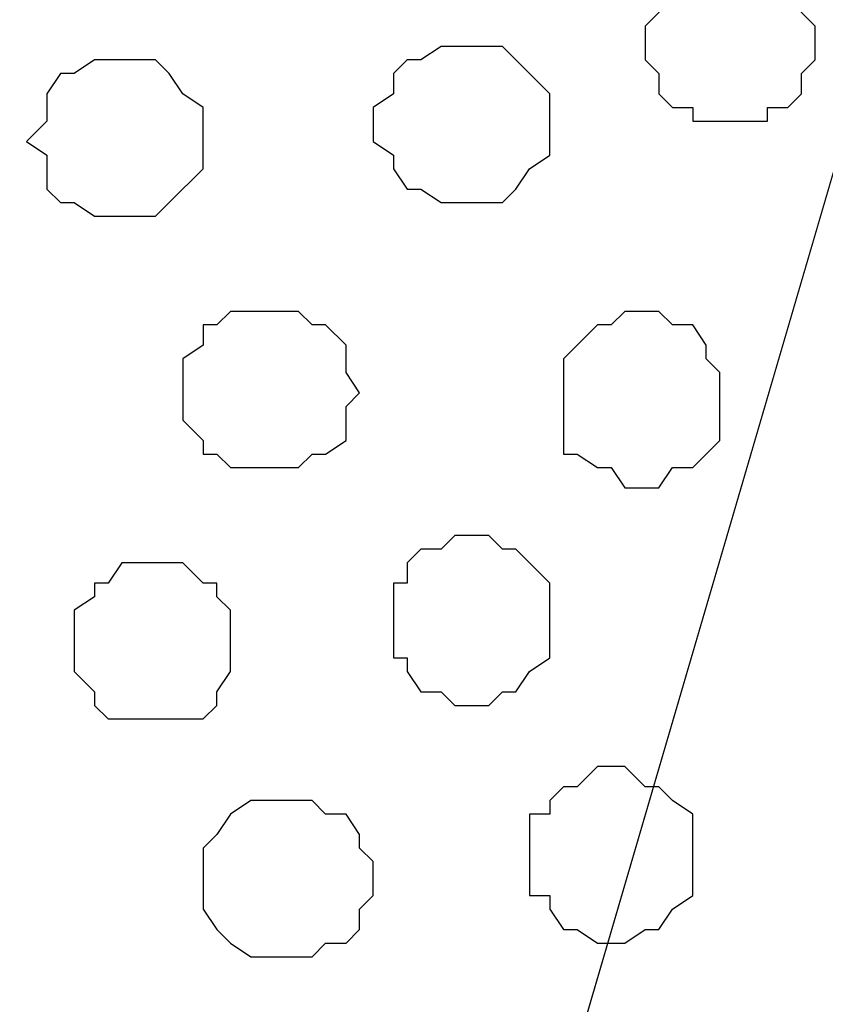
# Model space of a CAD drawing. Units: centimetres. Extents: x -8.6 to 8.7, y -9.6 to 13.4.
# Drawn here: x 2.8 to 3.1, y 0.1 to 0.4 of the extents above; entities that cross this region are included whole.
import ezdxf

# ---------------------------------------------------------------- set-up
doc = ezdxf.new("R2010")
doc.units = ezdxf.units.CM
doc.header["$MEASUREMENT"] = 0
doc.layers.add('Layer 1', color=7, linetype='Continuous')

msp = doc.modelspace()

# ---------------------------------------------------------------- linework, layer by layer
at = {"layer": 'Layer 1', "lineweight": 9}
for points, knots in [([(2.55976, 0.60929), (2.55411, 0.6049), (2.54564, 0.59831), (2.54564, 0.59831), (2.54564, 0.59831), (2.54564, 0.59831), (2.53083, 0.58773), (2.53083, 0.58773), (2.53083, 0.58773), (2.53083, 0.58773), (2.51601, 0.57291), (2.51601, 0.57291), (2.51601, 0.57291), (2.51601, 0.57291), (2.50543, 0.55386), (2.50543, 0.55386), (2.50543, 0.55386), (2.50543, 0.55386), (2.50119, 0.53904), (2.50119, 0.53904), (2.50119, 0.53904), (2.50119, 0.53904), (2.50119, 0.51999), (2.50119, 0.51999), (2.50119, 0.51999), (2.50119, 0.51999), (2.50543, 0.50094), (2.50543, 0.50094), (2.50543, 0.50094), (2.50543, 0.50094), (2.82081, -0.57009), (2.82081, -0.57009), (2.82081, -0.57009), (3.13408, 0.50094), (3.13408, 0.50094), (3.13408, 0.50094), (3.13408, 0.50094), (3.13831, 0.51999), (3.13831, 0.51999), (3.13831, 0.51999), (3.13831, 0.51999), (3.13408, 0.53904), (3.13408, 0.53904), (3.13408, 0.53904), (3.13408, 0.53904), (3.12984, 0.55386), (3.12984, 0.55386), (3.12984, 0.55386), (3.12984, 0.55386), (3.11926, 0.57291), (3.11926, 0.57291), (3.11926, 0.57291), (3.11926, 0.57291), (3.10444, 0.58773), (3.10444, 0.58773), (3.10444, 0.58773), (3.10444, 0.58773), (3.08963, 0.59831), (3.08963, 0.59831), (3.08963, 0.59831), (3.08963, 0.59831), (3.07058, 0.61313), (3.07058, 0.61313), (3.07058, 0.61313), (3.07058, 0.61313), (3.05153, 0.62371), (3.05153, 0.62371), (3.05153, 0.62371), (3.05153, 0.62371), (3.01074, 0.63783), (2.99939, 0.64176)], [0.6933262, 0.6933262, 0.6933262, 0.6933262, 0.72, 0.72, 0.72, 0.72, 0.76, 0.76, 0.76, 0.76, 0.8, 0.8, 0.8, 0.8, 0.84, 0.84, 0.84, 0.84, 0.88, 0.88, 0.88, 0.88, 0.92, 0.92, 0.92, 0.92, 0.96, 0.96, 0.96, 0.96, 1, 1, 1, 1.04, 1.04, 1.04, 1.04, 1.08, 1.08, 1.08, 1.08, 1.12, 1.12, 1.12, 1.12, 1.16, 1.16, 1.16, 1.16, 1.2, 1.2, 1.2, 1.2, 1.24, 1.24, 1.24, 1.24, 1.28, 1.28, 1.28, 1.28, 1.32, 1.32, 1.32, 1.32, 1.36, 1.36, 1.36, 1.36, 1.3944349, 1.3944349, 1.3944349, 1.3944349]), ([(3.38575, -0.32456), (3.42539, -0.45918), (3.45369, -0.55527), (3.45369, -0.55527), (3.45369, -0.55527), (3.45369, -0.55527), (3.45793, -0.57644), (3.45793, -0.57644), (3.45793, -0.57644), (3.45793, -0.57644), (3.45369, -0.59549), (3.45369, -0.59549), (3.45369, -0.59549), (3.45369, -0.59549), (3.44946, -0.61031), (3.44946, -0.61031), (3.44946, -0.61031), (3.44946, -0.61031), (3.43888, -0.62936), (3.43888, -0.62936), (3.43888, -0.62936), (3.43888, -0.62936), (3.42406, -0.64417), (3.42406, -0.64417), (3.42406, -0.64417), (3.42406, -0.64417), (3.40924, -0.65476), (3.40924, -0.65476), (3.40924, -0.65476), (3.40924, -0.65476), (3.39019, -0.66957), (3.39019, -0.66957), (3.39019, -0.66957), (3.39019, -0.66957), (3.36903, -0.67804), (3.36903, -0.67804), (3.36903, -0.67804), (3.36903, -0.67804), (3.31611, -0.69921), (3.31611, -0.69921), (3.31611, -0.69921), (3.31611, -0.69921), (3.26108, -0.70767), (3.26108, -0.70767), (3.26108, -0.70767), (3.26108, -0.70767), (3.19758, -0.71826), (3.19758, -0.71826), (3.19758, -0.71826), (3.19758, -0.71826), (3.07058, -0.71826), (3.07058, -0.71826), (3.07058, -0.71826), (3.07058, -0.71826), (3.01131, -0.70767), (3.01131, -0.70767), (3.01131, -0.70767), (3.01131, -0.70767), (2.95204, -0.69921), (2.95204, -0.69921), (2.95204, -0.69921), (2.95204, -0.69921), (2.90336, -0.67804), (2.90336, -0.67804), (2.90336, -0.67804), (2.90336, -0.67804), (2.88431, -0.66957), (2.88431, -0.66957), (2.88431, -0.66957), (2.88431, -0.66957), (2.86526, -0.65476), (2.86526, -0.65476), (2.86526, -0.65476), (2.86526, -0.65476), (2.85044, -0.64417), (2.85044, -0.64417), (2.85044, -0.64417), (2.85044, -0.64417), (2.83563, -0.62936), (2.83563, -0.62936), (2.83563, -0.62936), (2.83563, -0.62936), (2.82504, -0.61031), (2.82504, -0.61031), (2.82504, -0.61031), (2.82504, -0.61031), (2.82081, -0.59549), (2.82081, -0.59549), (2.82081, -0.59549), (2.82081, -0.59549), (2.82081, -0.57644), (2.82081, -0.57644), (2.82081, -0.57644), (2.82081, -0.57644), (2.82504, -0.55527), (2.82504, -0.55527), (2.82504, -0.55527), (2.82504, -0.55527), (3.13831, 0.51576), (3.13831, 0.51576), (3.13831, 0.51576), (3.19545, 0.32173), (3.26108, 0.09883)], [0.0280188, 0.0280188, 0.0280188, 0.0280188, 0.04, 0.04, 0.04, 0.04, 0.08, 0.08, 0.08, 0.08, 0.12, 0.12, 0.12, 0.12, 0.16, 0.16, 0.16, 0.16, 0.2, 0.2, 0.2, 0.2, 0.24, 0.24, 0.24, 0.24, 0.28, 0.28, 0.28, 0.28, 0.32, 0.32, 0.32, 0.32, 0.36, 0.36, 0.36, 0.36, 0.4, 0.4, 0.4, 0.4, 0.44, 0.44, 0.44, 0.44, 0.48, 0.48, 0.48, 0.48, 0.52, 0.52, 0.52, 0.52, 0.56, 0.56, 0.56, 0.56, 0.6, 0.6, 0.6, 0.6, 0.64, 0.64, 0.64, 0.64, 0.68, 0.68, 0.68, 0.68, 0.72, 0.72, 0.72, 0.72, 0.76, 0.76, 0.76, 0.76, 0.8, 0.8, 0.8, 0.8, 0.84, 0.84, 0.84, 0.84, 0.88, 0.88, 0.88, 0.88, 0.92, 0.92, 0.92, 0.92, 0.96, 0.96, 0.96, 0.96, 1, 1, 1, 1.0170254, 1.0170254, 1.0170254, 1.0170254])]:
    msp.add_open_spline(points, degree=3, knots=knots, dxfattribs=at)
at = {"layer": 'Layer 1', "color": 253}
for points, knots in [([(3.04518, 0.38664), (3.04518, 0.38664), (3.05576, 0.38241), (3.05576, 0.38241), (3.05576, 0.38241), (3.05576, 0.38241), (3.05999, 0.38241), (3.05999, 0.38241), (3.05999, 0.38241), (3.05999, 0.38241), (3.06634, 0.37818), (3.06634, 0.37818), (3.06634, 0.37818), (3.06634, 0.37818), (3.07058, 0.37183), (3.07058, 0.37183), (3.07058, 0.37183), (3.07058, 0.37183), (3.07058, 0.36759), (3.07058, 0.36759), (3.07058, 0.36759), (3.07058, 0.36759), (3.07481, 0.36336), (3.07481, 0.36336), (3.07481, 0.36336), (3.07481, 0.36336), (3.07481, 0.35278), (3.07481, 0.35278), (3.07481, 0.35278), (3.07481, 0.35278), (3.07058, 0.34854), (3.07058, 0.34854), (3.07058, 0.34854), (3.07058, 0.34854), (3.07058, 0.34219), (3.07058, 0.34219), (3.07058, 0.34219), (3.07058, 0.34219), (3.06634, 0.33796), (3.06634, 0.33796), (3.06634, 0.33796), (3.06634, 0.33796), (3.05999, 0.33796), (3.05999, 0.33796), (3.05999, 0.33796), (3.05999, 0.33796), (3.05999, 0.33373), (3.05999, 0.33373), (3.05999, 0.33373), (3.05999, 0.33373), (3.03671, 0.33373), (3.03671, 0.33373), (3.03671, 0.33373), (3.03671, 0.33373), (3.03671, 0.33796), (3.03671, 0.33796), (3.03671, 0.33796), (3.03671, 0.33796), (3.03036, 0.33796), (3.03036, 0.33796), (3.03036, 0.33796), (3.03036, 0.33796), (3.02613, 0.34219), (3.02613, 0.34219), (3.02613, 0.34219), (3.02613, 0.34219), (3.02613, 0.34854), (3.02613, 0.34854), (3.02613, 0.34854), (3.02613, 0.34854), (3.02189, 0.35278), (3.02189, 0.35278), (3.02189, 0.35278), (3.02189, 0.35278), (3.02189, 0.36336), (3.02189, 0.36336), (3.02189, 0.36336), (3.02189, 0.36336), (3.02613, 0.36759), (3.02613, 0.36759), (3.02613, 0.36759), (3.02613, 0.36759), (3.02613, 0.37183), (3.02613, 0.37183), (3.02613, 0.37183), (3.02613, 0.37183), (3.03036, 0.37818), (3.03036, 0.37818), (3.03036, 0.37818), (3.03036, 0.37818), (3.03671, 0.38241), (3.03671, 0.38241), (3.03671, 0.38241), (3.03671, 0.38241), (3.04094, 0.38241), (3.04094, 0.38241), (3.04094, 0.38241), (3.04094, 0.38241), (3.04518, 0.38664), (3.04518, 0.38664)], [0, 0, 0, 0, 0.04, 0.04, 0.04, 0.04, 0.08, 0.08, 0.08, 0.08, 0.12, 0.12, 0.12, 0.12, 0.16, 0.16, 0.16, 0.16, 0.2, 0.2, 0.2, 0.2, 0.24, 0.24, 0.24, 0.24, 0.28, 0.28, 0.28, 0.28, 0.32, 0.32, 0.32, 0.32, 0.36, 0.36, 0.36, 0.36, 0.4, 0.4, 0.4, 0.4, 0.44, 0.44, 0.44, 0.44, 0.48, 0.48, 0.48, 0.48, 0.52, 0.52, 0.52, 0.52, 0.56, 0.56, 0.56, 0.56, 0.6, 0.6, 0.6, 0.6, 0.64, 0.64, 0.64, 0.64, 0.68, 0.68, 0.68, 0.68, 0.72, 0.72, 0.72, 0.72, 0.76, 0.76, 0.76, 0.76, 0.8, 0.8, 0.8, 0.8, 0.84, 0.84, 0.84, 0.84, 0.88, 0.88, 0.88, 0.88, 0.92, 0.92, 0.92, 0.92, 0.96, 0.96, 0.96, 0.96, 1, 1, 1, 1]), ([(2.96686, 0.35701), (2.96686, 0.35701), (2.97744, 0.35701), (2.97744, 0.35701), (2.97744, 0.35701), (2.97744, 0.35701), (2.98168, 0.35278), (2.98168, 0.35278), (2.98168, 0.35278), (2.98168, 0.35278), (2.98591, 0.34854), (2.98591, 0.34854), (2.98591, 0.34854), (2.98591, 0.34854), (2.99226, 0.34219), (2.99226, 0.34219), (2.99226, 0.34219), (2.99226, 0.34219), (2.99226, 0.32314), (2.99226, 0.32314), (2.99226, 0.32314), (2.99226, 0.32314), (2.98591, 0.31891), (2.98591, 0.31891), (2.98591, 0.31891), (2.98591, 0.31891), (2.98168, 0.31256), (2.98168, 0.31256), (2.98168, 0.31256), (2.98168, 0.31256), (2.97744, 0.30833), (2.97744, 0.30833), (2.97744, 0.30833), (2.97744, 0.30833), (2.95839, 0.30833), (2.95839, 0.30833), (2.95839, 0.30833), (2.95839, 0.30833), (2.95204, 0.31256), (2.95204, 0.31256), (2.95204, 0.31256), (2.95204, 0.31256), (2.94781, 0.31256), (2.94781, 0.31256), (2.94781, 0.31256), (2.94781, 0.31256), (2.94358, 0.31891), (2.94358, 0.31891), (2.94358, 0.31891), (2.94358, 0.31891), (2.94358, 0.32314), (2.94358, 0.32314), (2.94358, 0.32314), (2.94358, 0.32314), (2.93723, 0.32738), (2.93723, 0.32738), (2.93723, 0.32738), (2.93723, 0.32738), (2.93723, 0.33796), (2.93723, 0.33796), (2.93723, 0.33796), (2.93723, 0.33796), (2.94358, 0.34219), (2.94358, 0.34219), (2.94358, 0.34219), (2.94358, 0.34219), (2.94358, 0.34854), (2.94358, 0.34854), (2.94358, 0.34854), (2.94358, 0.34854), (2.94781, 0.35278), (2.94781, 0.35278), (2.94781, 0.35278), (2.94781, 0.35278), (2.95204, 0.35278), (2.95204, 0.35278), (2.95204, 0.35278), (2.95204, 0.35278), (2.95839, 0.35701), (2.95839, 0.35701), (2.95839, 0.35701), (2.95839, 0.35701), (2.96686, 0.35701), (2.96686, 0.35701)], [0, 0, 0, 0, 0.047619, 0.047619, 0.047619, 0.047619, 0.095238, 0.095238, 0.095238, 0.095238, 0.142857, 0.142857, 0.142857, 0.142857, 0.190476, 0.190476, 0.190476, 0.190476, 0.238095, 0.238095, 0.238095, 0.238095, 0.285714, 0.285714, 0.285714, 0.285714, 0.333333, 0.333333, 0.333333, 0.333333, 0.380952, 0.380952, 0.380952, 0.380952, 0.428571, 0.428571, 0.428571, 0.428571, 0.47619, 0.47619, 0.47619, 0.47619, 0.52381, 0.52381, 0.52381, 0.52381, 0.571429, 0.571429, 0.571429, 0.571429, 0.619048, 0.619048, 0.619048, 0.619048, 0.666667, 0.666667, 0.666667, 0.666667, 0.714286, 0.714286, 0.714286, 0.714286, 0.761905, 0.761905, 0.761905, 0.761905, 0.809524, 0.809524, 0.809524, 0.809524, 0.857143, 0.857143, 0.857143, 0.857143, 0.904762, 0.904762, 0.904762, 0.904762, 0.952381, 0.952381, 0.952381, 0.952381, 1, 1, 1, 1]), ([(2.85891, 0.35278), (2.85891, 0.35278), (2.86949, 0.35278), (2.86949, 0.35278), (2.86949, 0.35278), (2.86949, 0.35278), (2.87373, 0.34854), (2.87373, 0.34854), (2.87373, 0.34854), (2.87373, 0.34854), (2.87796, 0.34219), (2.87796, 0.34219), (2.87796, 0.34219), (2.87796, 0.34219), (2.88431, 0.33796), (2.88431, 0.33796), (2.88431, 0.33796), (2.88431, 0.33796), (2.88431, 0.31891), (2.88431, 0.31891), (2.88431, 0.31891), (2.88431, 0.31891), (2.87373, 0.30833), (2.87373, 0.30833), (2.87373, 0.30833), (2.87373, 0.30833), (2.86949, 0.30409), (2.86949, 0.30409), (2.86949, 0.30409), (2.86949, 0.30409), (2.85044, 0.30409), (2.85044, 0.30409), (2.85044, 0.30409), (2.85044, 0.30409), (2.84409, 0.30833), (2.84409, 0.30833), (2.84409, 0.30833), (2.84409, 0.30833), (2.83986, 0.30833), (2.83986, 0.30833), (2.83986, 0.30833), (2.83986, 0.30833), (2.83563, 0.31256), (2.83563, 0.31256), (2.83563, 0.31256), (2.83563, 0.31256), (2.83563, 0.32314), (2.83563, 0.32314), (2.83563, 0.32314), (2.83563, 0.32314), (2.82928, 0.32738), (2.82928, 0.32738), (2.82928, 0.32738), (2.82928, 0.32738), (2.83563, 0.33373), (2.83563, 0.33373), (2.83563, 0.33373), (2.83563, 0.33373), (2.83563, 0.34219), (2.83563, 0.34219), (2.83563, 0.34219), (2.83563, 0.34219), (2.83986, 0.34854), (2.83986, 0.34854), (2.83986, 0.34854), (2.83986, 0.34854), (2.84409, 0.34854), (2.84409, 0.34854), (2.84409, 0.34854), (2.84409, 0.34854), (2.85044, 0.35278), (2.85044, 0.35278), (2.85044, 0.35278), (2.85044, 0.35278), (2.85891, 0.35278), (2.85891, 0.35278)], [0, 0, 0, 0, 0.052632, 0.052632, 0.052632, 0.052632, 0.105263, 0.105263, 0.105263, 0.105263, 0.157895, 0.157895, 0.157895, 0.157895, 0.210526, 0.210526, 0.210526, 0.210526, 0.263158, 0.263158, 0.263158, 0.263158, 0.315789, 0.315789, 0.315789, 0.315789, 0.368421, 0.368421, 0.368421, 0.368421, 0.421053, 0.421053, 0.421053, 0.421053, 0.473684, 0.473684, 0.473684, 0.473684, 0.526316, 0.526316, 0.526316, 0.526316, 0.578947, 0.578947, 0.578947, 0.578947, 0.631579, 0.631579, 0.631579, 0.631579, 0.684211, 0.684211, 0.684211, 0.684211, 0.736842, 0.736842, 0.736842, 0.736842, 0.789474, 0.789474, 0.789474, 0.789474, 0.842105, 0.842105, 0.842105, 0.842105, 0.894737, 0.894737, 0.894737, 0.894737, 0.947368, 0.947368, 0.947368, 0.947368, 1, 1, 1, 1]), ([(3.02189, 0.27446), (3.02189, 0.27446), (3.02613, 0.27446), (3.02613, 0.27446), (3.02613, 0.27446), (3.02613, 0.27446), (3.03036, 0.27023), (3.03036, 0.27023), (3.03036, 0.27023), (3.03036, 0.27023), (3.03671, 0.27023), (3.03671, 0.27023), (3.03671, 0.27023), (3.03671, 0.27023), (3.04094, 0.26388), (3.04094, 0.26388), (3.04094, 0.26388), (3.04094, 0.26388), (3.04094, 0.25964), (3.04094, 0.25964), (3.04094, 0.25964), (3.04094, 0.25964), (3.04518, 0.25541), (3.04518, 0.25541), (3.04518, 0.25541), (3.04518, 0.25541), (3.04518, 0.23424), (3.04518, 0.23424), (3.04518, 0.23424), (3.04518, 0.23424), (3.03671, 0.22578), (3.03671, 0.22578), (3.03671, 0.22578), (3.03671, 0.22578), (3.03036, 0.22578), (3.03036, 0.22578), (3.03036, 0.22578), (3.03036, 0.22578), (3.02613, 0.21943), (3.02613, 0.21943), (3.02613, 0.21943), (3.02613, 0.21943), (3.01554, 0.21943), (3.01554, 0.21943), (3.01554, 0.21943), (3.01554, 0.21943), (3.01131, 0.22578), (3.01131, 0.22578), (3.01131, 0.22578), (3.01131, 0.22578), (3.00708, 0.22578), (3.00708, 0.22578), (3.00708, 0.22578), (3.00708, 0.22578), (3.00073, 0.23001), (3.00073, 0.23001), (3.00073, 0.23001), (3.00073, 0.23001), (2.99649, 0.23001), (2.99649, 0.23001), (2.99649, 0.23001), (2.99649, 0.23001), (2.99649, 0.25964), (2.99649, 0.25964), (2.99649, 0.25964), (2.99649, 0.25964), (3.00708, 0.27023), (3.00708, 0.27023), (3.00708, 0.27023), (3.00708, 0.27023), (3.01131, 0.27023), (3.01131, 0.27023), (3.01131, 0.27023), (3.01131, 0.27023), (3.01554, 0.27446), (3.01554, 0.27446), (3.01554, 0.27446), (3.01554, 0.27446), (3.02189, 0.27446), (3.02189, 0.27446)], [0, 0, 0, 0, 0.05, 0.05, 0.05, 0.05, 0.1, 0.1, 0.1, 0.1, 0.15, 0.15, 0.15, 0.15, 0.2, 0.2, 0.2, 0.2, 0.25, 0.25, 0.25, 0.25, 0.3, 0.3, 0.3, 0.3, 0.35, 0.35, 0.35, 0.35, 0.4, 0.4, 0.4, 0.4, 0.45, 0.45, 0.45, 0.45, 0.5, 0.5, 0.5, 0.5, 0.55, 0.55, 0.55, 0.55, 0.6, 0.6, 0.6, 0.6, 0.65, 0.65, 0.65, 0.65, 0.7, 0.7, 0.7, 0.7, 0.75, 0.75, 0.75, 0.75, 0.8, 0.8, 0.8, 0.8, 0.85, 0.85, 0.85, 0.85, 0.9, 0.9, 0.9, 0.9, 0.95, 0.95, 0.95, 0.95, 1, 1, 1, 1]), ([(2.96686, 0.20461), (2.96686, 0.20461), (2.97321, 0.20461), (2.97321, 0.20461), (2.97321, 0.20461), (2.97321, 0.20461), (2.97744, 0.20038), (2.97744, 0.20038), (2.97744, 0.20038), (2.97744, 0.20038), (2.98168, 0.20038), (2.98168, 0.20038), (2.98168, 0.20038), (2.98168, 0.20038), (2.98591, 0.19614), (2.98591, 0.19614), (2.98591, 0.19614), (2.98591, 0.19614), (2.99226, 0.18979), (2.99226, 0.18979), (2.99226, 0.18979), (2.99226, 0.18979), (2.99226, 0.16651), (2.99226, 0.16651), (2.99226, 0.16651), (2.99226, 0.16651), (2.98591, 0.16228), (2.98591, 0.16228), (2.98591, 0.16228), (2.98591, 0.16228), (2.98168, 0.15593), (2.98168, 0.15593), (2.98168, 0.15593), (2.98168, 0.15593), (2.97744, 0.15593), (2.97744, 0.15593), (2.97744, 0.15593), (2.97744, 0.15593), (2.97321, 0.15169), (2.97321, 0.15169), (2.97321, 0.15169), (2.97321, 0.15169), (2.96263, 0.15169), (2.96263, 0.15169), (2.96263, 0.15169), (2.96263, 0.15169), (2.95839, 0.15593), (2.95839, 0.15593), (2.95839, 0.15593), (2.95839, 0.15593), (2.95204, 0.15593), (2.95204, 0.15593), (2.95204, 0.15593), (2.95204, 0.15593), (2.94781, 0.16228), (2.94781, 0.16228), (2.94781, 0.16228), (2.94781, 0.16228), (2.94781, 0.16651), (2.94781, 0.16651), (2.94781, 0.16651), (2.94781, 0.16651), (2.94358, 0.16651), (2.94358, 0.16651), (2.94358, 0.16651), (2.94358, 0.16651), (2.94358, 0.18979), (2.94358, 0.18979), (2.94358, 0.18979), (2.94358, 0.18979), (2.94781, 0.18979), (2.94781, 0.18979), (2.94781, 0.18979), (2.94781, 0.18979), (2.94781, 0.19614), (2.94781, 0.19614), (2.94781, 0.19614), (2.94781, 0.19614), (2.95204, 0.20038), (2.95204, 0.20038), (2.95204, 0.20038), (2.95204, 0.20038), (2.95839, 0.20038), (2.95839, 0.20038), (2.95839, 0.20038), (2.95839, 0.20038), (2.96263, 0.20461), (2.96263, 0.20461), (2.96263, 0.20461), (2.96263, 0.20461), (2.96686, 0.20461), (2.96686, 0.20461)], [0, 0, 0, 0, 0.043478, 0.043478, 0.043478, 0.043478, 0.086957, 0.086957, 0.086957, 0.086957, 0.130435, 0.130435, 0.130435, 0.130435, 0.173913, 0.173913, 0.173913, 0.173913, 0.217391, 0.217391, 0.217391, 0.217391, 0.26087, 0.26087, 0.26087, 0.26087, 0.304348, 0.304348, 0.304348, 0.304348, 0.347826, 0.347826, 0.347826, 0.347826, 0.391304, 0.391304, 0.391304, 0.391304, 0.434783, 0.434783, 0.434783, 0.434783, 0.478261, 0.478261, 0.478261, 0.478261, 0.521739, 0.521739, 0.521739, 0.521739, 0.565217, 0.565217, 0.565217, 0.565217, 0.608696, 0.608696, 0.608696, 0.608696, 0.652174, 0.652174, 0.652174, 0.652174, 0.695652, 0.695652, 0.695652, 0.695652, 0.73913, 0.73913, 0.73913, 0.73913, 0.782609, 0.782609, 0.782609, 0.782609, 0.826087, 0.826087, 0.826087, 0.826087, 0.869565, 0.869565, 0.869565, 0.869565, 0.913043, 0.913043, 0.913043, 0.913043, 0.956522, 0.956522, 0.956522, 0.956522, 1, 1, 1, 1]), ([(3.01131, 0.13264), (3.01131, 0.13264), (3.01554, 0.13264), (3.01554, 0.13264), (3.01554, 0.13264), (3.01554, 0.13264), (3.02189, 0.12629), (3.02189, 0.12629), (3.02189, 0.12629), (3.02189, 0.12629), (3.02613, 0.12629), (3.02613, 0.12629), (3.02613, 0.12629), (3.02613, 0.12629), (3.03036, 0.12206), (3.03036, 0.12206), (3.03036, 0.12206), (3.03036, 0.12206), (3.03671, 0.11783), (3.03671, 0.11783), (3.03671, 0.11783), (3.03671, 0.11783), (3.03671, 0.09243), (3.03671, 0.09243), (3.03671, 0.09243), (3.03671, 0.09243), (3.03036, 0.08819), (3.03036, 0.08819), (3.03036, 0.08819), (3.03036, 0.08819), (3.02613, 0.08184), (3.02613, 0.08184), (3.02613, 0.08184), (3.02613, 0.08184), (3.02189, 0.08184), (3.02189, 0.08184), (3.02189, 0.08184), (3.02189, 0.08184), (3.01554, 0.07761), (3.01554, 0.07761), (3.01554, 0.07761), (3.01554, 0.07761), (3.00708, 0.07761), (3.00708, 0.07761), (3.00708, 0.07761), (3.00708, 0.07761), (3.00073, 0.08184), (3.00073, 0.08184), (3.00073, 0.08184), (3.00073, 0.08184), (2.99649, 0.08184), (2.99649, 0.08184), (2.99649, 0.08184), (2.99649, 0.08184), (2.99226, 0.08819), (2.99226, 0.08819), (2.99226, 0.08819), (2.99226, 0.08819), (2.99226, 0.09243), (2.99226, 0.09243), (2.99226, 0.09243), (2.99226, 0.09243), (2.98591, 0.09243), (2.98591, 0.09243), (2.98591, 0.09243), (2.98591, 0.09243), (2.98591, 0.11783), (2.98591, 0.11783), (2.98591, 0.11783), (2.98591, 0.11783), (2.99226, 0.11783), (2.99226, 0.11783), (2.99226, 0.11783), (2.99226, 0.11783), (2.99226, 0.12206), (2.99226, 0.12206), (2.99226, 0.12206), (2.99226, 0.12206), (2.99649, 0.12629), (2.99649, 0.12629), (2.99649, 0.12629), (2.99649, 0.12629), (3.00073, 0.12629), (3.00073, 0.12629), (3.00073, 0.12629), (3.00073, 0.12629), (3.00708, 0.13264), (3.00708, 0.13264), (3.00708, 0.13264), (3.00708, 0.13264), (3.01131, 0.13264), (3.01131, 0.13264)], [0, 0, 0, 0, 0.043478, 0.043478, 0.043478, 0.043478, 0.086957, 0.086957, 0.086957, 0.086957, 0.130435, 0.130435, 0.130435, 0.130435, 0.173913, 0.173913, 0.173913, 0.173913, 0.217391, 0.217391, 0.217391, 0.217391, 0.26087, 0.26087, 0.26087, 0.26087, 0.304348, 0.304348, 0.304348, 0.304348, 0.347826, 0.347826, 0.347826, 0.347826, 0.391304, 0.391304, 0.391304, 0.391304, 0.434783, 0.434783, 0.434783, 0.434783, 0.478261, 0.478261, 0.478261, 0.478261, 0.521739, 0.521739, 0.521739, 0.521739, 0.565217, 0.565217, 0.565217, 0.565217, 0.608696, 0.608696, 0.608696, 0.608696, 0.652174, 0.652174, 0.652174, 0.652174, 0.695652, 0.695652, 0.695652, 0.695652, 0.73913, 0.73913, 0.73913, 0.73913, 0.782609, 0.782609, 0.782609, 0.782609, 0.826087, 0.826087, 0.826087, 0.826087, 0.869565, 0.869565, 0.869565, 0.869565, 0.913043, 0.913043, 0.913043, 0.913043, 0.956522, 0.956522, 0.956522, 0.956522, 1, 1, 1, 1]), ([(2.90759, 0.12206), (2.90759, 0.12206), (2.91818, 0.12206), (2.91818, 0.12206), (2.91818, 0.12206), (2.91818, 0.12206), (2.92241, 0.11783), (2.92241, 0.11783), (2.92241, 0.11783), (2.92241, 0.11783), (2.92876, 0.11783), (2.92876, 0.11783), (2.92876, 0.11783), (2.92876, 0.11783), (2.93299, 0.11148), (2.93299, 0.11148), (2.93299, 0.11148), (2.93299, 0.11148), (2.93299, 0.10724), (2.93299, 0.10724), (2.93299, 0.10724), (2.93299, 0.10724), (2.93723, 0.10301), (2.93723, 0.10301), (2.93723, 0.10301), (2.93723, 0.10301), (2.93723, 0.09243), (2.93723, 0.09243), (2.93723, 0.09243), (2.93723, 0.09243), (2.93299, 0.08819), (2.93299, 0.08819), (2.93299, 0.08819), (2.93299, 0.08819), (2.93299, 0.08184), (2.93299, 0.08184), (2.93299, 0.08184), (2.93299, 0.08184), (2.92876, 0.07761), (2.92876, 0.07761), (2.92876, 0.07761), (2.92876, 0.07761), (2.92241, 0.07761), (2.92241, 0.07761), (2.92241, 0.07761), (2.92241, 0.07761), (2.91818, 0.07338), (2.91818, 0.07338), (2.91818, 0.07338), (2.91818, 0.07338), (2.89913, 0.07338), (2.89913, 0.07338), (2.89913, 0.07338), (2.89913, 0.07338), (2.89278, 0.07761), (2.89278, 0.07761), (2.89278, 0.07761), (2.89278, 0.07761), (2.88854, 0.08184), (2.88854, 0.08184), (2.88854, 0.08184), (2.88854, 0.08184), (2.88431, 0.08819), (2.88431, 0.08819), (2.88431, 0.08819), (2.88431, 0.08819), (2.88431, 0.10724), (2.88431, 0.10724), (2.88431, 0.10724), (2.88431, 0.10724), (2.88854, 0.11148), (2.88854, 0.11148), (2.88854, 0.11148), (2.88854, 0.11148), (2.89278, 0.11783), (2.89278, 0.11783), (2.89278, 0.11783), (2.89278, 0.11783), (2.89913, 0.12206), (2.89913, 0.12206), (2.89913, 0.12206), (2.89913, 0.12206), (2.90759, 0.12206), (2.90759, 0.12206)], [0, 0, 0, 0, 0.047619, 0.047619, 0.047619, 0.047619, 0.095238, 0.095238, 0.095238, 0.095238, 0.142857, 0.142857, 0.142857, 0.142857, 0.190476, 0.190476, 0.190476, 0.190476, 0.238095, 0.238095, 0.238095, 0.238095, 0.285714, 0.285714, 0.285714, 0.285714, 0.333333, 0.333333, 0.333333, 0.333333, 0.380952, 0.380952, 0.380952, 0.380952, 0.428571, 0.428571, 0.428571, 0.428571, 0.47619, 0.47619, 0.47619, 0.47619, 0.52381, 0.52381, 0.52381, 0.52381, 0.571429, 0.571429, 0.571429, 0.571429, 0.619048, 0.619048, 0.619048, 0.619048, 0.666667, 0.666667, 0.666667, 0.666667, 0.714286, 0.714286, 0.714286, 0.714286, 0.761905, 0.761905, 0.761905, 0.761905, 0.809524, 0.809524, 0.809524, 0.809524, 0.857143, 0.857143, 0.857143, 0.857143, 0.904762, 0.904762, 0.904762, 0.904762, 0.952381, 0.952381, 0.952381, 0.952381, 1, 1, 1, 1])]:
    msp.add_open_spline(points, degree=3, knots=knots, dxfattribs=at)
at = {"layer": 'Layer 1', "color": 251}
msp.add_open_spline([(2.90336, 0.27446), (2.90336, 0.27446), (2.91394, 0.27446), (2.91394, 0.27446), (2.91394, 0.27446), (2.91394, 0.27446), (2.91818, 0.27023), (2.91818, 0.27023), (2.91818, 0.27023), (2.91818, 0.27023), (2.92241, 0.27023), (2.92241, 0.27023), (2.92241, 0.27023), (2.92241, 0.27023), (2.92876, 0.26388), (2.92876, 0.26388), (2.92876, 0.26388), (2.92876, 0.26388), (2.92876, 0.25541), (2.92876, 0.25541), (2.92876, 0.25541), (2.92876, 0.25541), (2.93299, 0.24906), (2.93299, 0.24906), (2.93299, 0.24906), (2.93299, 0.24906), (2.92876, 0.24483), (2.92876, 0.24483), (2.92876, 0.24483), (2.92876, 0.24483), (2.92876, 0.23424), (2.92876, 0.23424), (2.92876, 0.23424), (2.92876, 0.23424), (2.92241, 0.23001), (2.92241, 0.23001), (2.92241, 0.23001), (2.92241, 0.23001), (2.91818, 0.23001), (2.91818, 0.23001), (2.91818, 0.23001), (2.91818, 0.23001), (2.91394, 0.22578), (2.91394, 0.22578), (2.91394, 0.22578), (2.91394, 0.22578), (2.89278, 0.22578), (2.89278, 0.22578), (2.89278, 0.22578), (2.89278, 0.22578), (2.88854, 0.23001), (2.88854, 0.23001), (2.88854, 0.23001), (2.88854, 0.23001), (2.88431, 0.23001), (2.88431, 0.23001), (2.88431, 0.23001), (2.88431, 0.23001), (2.88431, 0.23424), (2.88431, 0.23424), (2.88431, 0.23424), (2.88431, 0.23424), (2.87796, 0.24059), (2.87796, 0.24059), (2.87796, 0.24059), (2.87796, 0.24059), (2.87796, 0.25964), (2.87796, 0.25964), (2.87796, 0.25964), (2.87796, 0.25964), (2.88431, 0.26388), (2.88431, 0.26388), (2.88431, 0.26388), (2.88431, 0.26388), (2.88431, 0.27023), (2.88431, 0.27023), (2.88431, 0.27023), (2.88431, 0.27023), (2.88854, 0.27023), (2.88854, 0.27023), (2.88854, 0.27023), (2.88854, 0.27023), (2.89278, 0.27446), (2.89278, 0.27446), (2.89278, 0.27446), (2.89278, 0.27446), (2.90336, 0.27446), (2.90336, 0.27446)], degree=3, knots=[0, 0, 0, 0, 0.045455, 0.045455, 0.045455, 0.045455, 0.090909, 0.090909, 0.090909, 0.090909, 0.136364, 0.136364, 0.136364, 0.136364, 0.181818, 0.181818, 0.181818, 0.181818, 0.227273, 0.227273, 0.227273, 0.227273, 0.272727, 0.272727, 0.272727, 0.272727, 0.318182, 0.318182, 0.318182, 0.318182, 0.363636, 0.363636, 0.363636, 0.363636, 0.409091, 0.409091, 0.409091, 0.409091, 0.454545, 0.454545, 0.454545, 0.454545, 0.5, 0.5, 0.5, 0.5, 0.545455, 0.545455, 0.545455, 0.545455, 0.590909, 0.590909, 0.590909, 0.590909, 0.636364, 0.636364, 0.636364, 0.636364, 0.681818, 0.681818, 0.681818, 0.681818, 0.727273, 0.727273, 0.727273, 0.727273, 0.772727, 0.772727, 0.772727, 0.772727, 0.818182, 0.818182, 0.818182, 0.818182, 0.863636, 0.863636, 0.863636, 0.863636, 0.909091, 0.909091, 0.909091, 0.909091, 0.954545, 0.954545, 0.954545, 0.954545, 1, 1, 1, 1], dxfattribs=at)
at = {"layer": 'Layer 1', "color": 8}
msp.add_open_spline([(2.86949, 0.19614), (2.86949, 0.19614), (2.87796, 0.19614), (2.87796, 0.19614), (2.87796, 0.19614), (2.87796, 0.19614), (2.88431, 0.18979), (2.88431, 0.18979), (2.88431, 0.18979), (2.88431, 0.18979), (2.88854, 0.18979), (2.88854, 0.18979), (2.88854, 0.18979), (2.88854, 0.18979), (2.88854, 0.18556), (2.88854, 0.18556), (2.88854, 0.18556), (2.88854, 0.18556), (2.89278, 0.18133), (2.89278, 0.18133), (2.89278, 0.18133), (2.89278, 0.18133), (2.89278, 0.16228), (2.89278, 0.16228), (2.89278, 0.16228), (2.89278, 0.16228), (2.88854, 0.15593), (2.88854, 0.15593), (2.88854, 0.15593), (2.88854, 0.15593), (2.88854, 0.15169), (2.88854, 0.15169), (2.88854, 0.15169), (2.88854, 0.15169), (2.88431, 0.14746), (2.88431, 0.14746), (2.88431, 0.14746), (2.88431, 0.14746), (2.85468, 0.14746), (2.85468, 0.14746), (2.85468, 0.14746), (2.85468, 0.14746), (2.85044, 0.15169), (2.85044, 0.15169), (2.85044, 0.15169), (2.85044, 0.15169), (2.85044, 0.15593), (2.85044, 0.15593), (2.85044, 0.15593), (2.85044, 0.15593), (2.84409, 0.16228), (2.84409, 0.16228), (2.84409, 0.16228), (2.84409, 0.16228), (2.84409, 0.18133), (2.84409, 0.18133), (2.84409, 0.18133), (2.84409, 0.18133), (2.85044, 0.18556), (2.85044, 0.18556), (2.85044, 0.18556), (2.85044, 0.18556), (2.85044, 0.18979), (2.85044, 0.18979), (2.85044, 0.18979), (2.85044, 0.18979), (2.85468, 0.18979), (2.85468, 0.18979), (2.85468, 0.18979), (2.85468, 0.18979), (2.85891, 0.19614), (2.85891, 0.19614), (2.85891, 0.19614), (2.85891, 0.19614), (2.86949, 0.19614), (2.86949, 0.19614)], degree=3, knots=[0, 0, 0, 0, 0.052632, 0.052632, 0.052632, 0.052632, 0.105263, 0.105263, 0.105263, 0.105263, 0.157895, 0.157895, 0.157895, 0.157895, 0.210526, 0.210526, 0.210526, 0.210526, 0.263158, 0.263158, 0.263158, 0.263158, 0.315789, 0.315789, 0.315789, 0.315789, 0.368421, 0.368421, 0.368421, 0.368421, 0.421053, 0.421053, 0.421053, 0.421053, 0.473684, 0.473684, 0.473684, 0.473684, 0.526316, 0.526316, 0.526316, 0.526316, 0.578947, 0.578947, 0.578947, 0.578947, 0.631579, 0.631579, 0.631579, 0.631579, 0.684211, 0.684211, 0.684211, 0.684211, 0.736842, 0.736842, 0.736842, 0.736842, 0.789474, 0.789474, 0.789474, 0.789474, 0.842105, 0.842105, 0.842105, 0.842105, 0.894737, 0.894737, 0.894737, 0.894737, 0.947368, 0.947368, 0.947368, 0.947368, 1, 1, 1, 1], dxfattribs=at)

doc.saveas('drawing.dxf')
